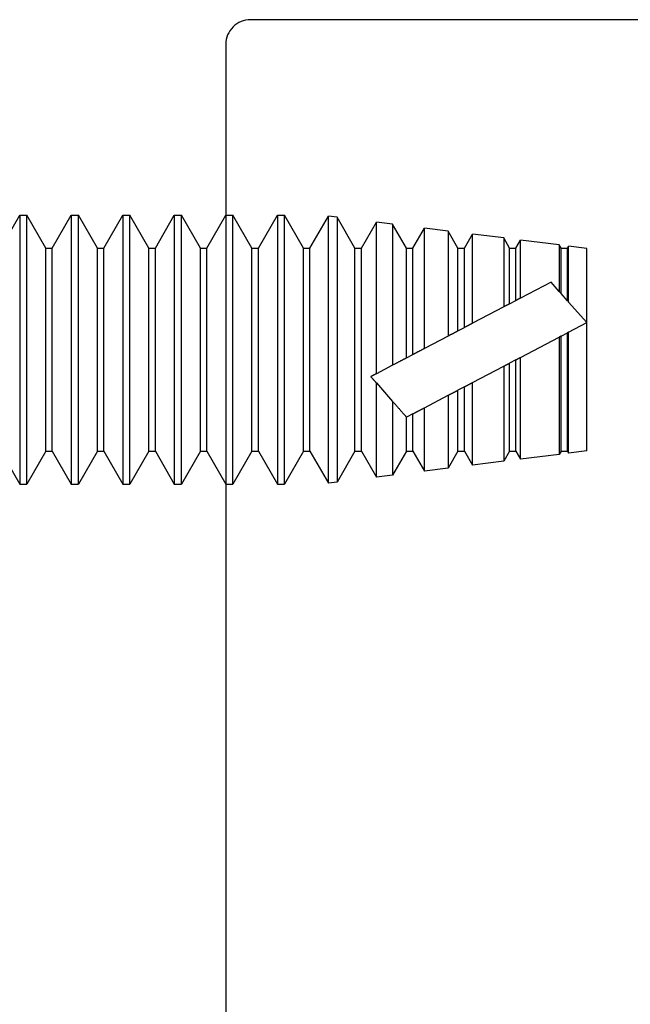
# Model space of a CAD drawing. Units: inches. Extents: x 18 to 169, y 70 to 99.
# Drawn here: x 86 to 86, y 81 to 82 of the extents above; entities that cross this region are included whole.
import ezdxf

# ---------------------------------------------------------------- set-up
doc = ezdxf.new("R2010")
doc.units = ezdxf.units.IN
doc.header["$MEASUREMENT"] = 0
doc.layers.add('1028A', color=5, linetype='Continuous')
doc.layers.add('AM_VIS', color=7, linetype='Continuous')

# ---------------------------------------------------------------- blocks, each defined once
blk = doc.blocks.new('face anchor 2')
at = {"layer": 'AM_VIS'}
for p, q in [((-40.06135, 112.49182), (-40.04984, 112.51177)), ((-40.04984, 112.51177), (-40.04554, 112.51177)), ((-40.03402, 112.49182), (-40.04554, 112.51177)), ((-40.0301, 112.49182), (-40.01859, 112.51177)), ((-40.01859, 112.51177), (-40.01429, 112.51177)), ((-40.00277, 112.49182), (-40.01429, 112.51177)), ((-39.99885, 112.49182), (-39.98734, 112.51177)), ((-39.98734, 112.51177), (-39.98304, 112.51177)), ((-39.97152, 112.49182), (-39.98304, 112.51177)), ((-39.9676, 112.49182), (-39.95609, 112.51177)), ((-39.95609, 112.51177), (-39.95179, 112.51177)), ((-39.94027, 112.49182), (-39.95179, 112.51177)), ((-39.93635, 112.49182), (-39.92484, 112.51177)), ((-39.92484, 112.51177), (-39.92054, 112.51177)), ((-39.90902, 112.49182), (-39.92054, 112.51177)), ((-39.9051, 112.49182), (-39.89359, 112.51177)), ((-39.89359, 112.51177), (-39.88929, 112.51177)), ((-39.87777, 112.49182), (-39.88929, 112.51177)), ((-39.87385, 112.49182), (-39.86266, 112.5112)), ((-39.86266, 112.34901), (-39.86266, 112.5112)), ((-39.85733, 112.51053), (-39.86266, 112.5112)), ((-39.85733, 112.51053), (-39.85733, 112.34968)), ((-39.84652, 112.49182), (-39.85733, 112.51053)), ((-39.8426, 112.49182), (-39.83352, 112.50756)), ((-39.83352, 112.41549), (-39.83352, 112.50756)), ((-39.82365, 112.50632), (-39.83352, 112.50756)), ((-39.82365, 112.50632), (-39.82365, 112.42067)), ((-39.81527, 112.49182), (-39.82365, 112.50632)), ((-39.81135, 112.49182), (-39.80437, 112.50391)), ((-39.80437, 112.43079), (-39.80437, 112.50391)), ((-39.78997, 112.50211), (-39.80437, 112.50391)), ((-39.78997, 112.50211), (-39.78997, 112.43836)), ((-39.78402, 112.49182), (-39.78997, 112.50211)), ((-39.7801, 112.49182), (-39.77522, 112.50027)), ((-39.77522, 112.4461), (-39.77522, 112.50027)), ((-39.75629, 112.4979), (-39.77522, 112.50027)), ((-39.75629, 112.4979), (-39.75629, 112.45604)), ((-39.75277, 112.49182), (-39.75629, 112.4979)), ((-39.74885, 112.49182), (-39.74608, 112.49663)), ((-39.74608, 112.4614), (-39.74608, 112.49663)), ((-39.7226, 112.49369), (-39.74608, 112.49663)), ((-40.03402, 112.36839), (-40.03402, 112.49182)), ((-40.03402, 112.49182), (-40.0301, 112.49182)), ((-40.0301, 112.36839), (-40.0301, 112.49182)), ((-40.00277, 112.36839), (-40.00277, 112.49182)), ((-40.00277, 112.49182), (-39.99885, 112.49182)), ((-39.99885, 112.36839), (-39.99885, 112.49182)), ((-39.97152, 112.36839), (-39.97152, 112.49182)), ((-39.97152, 112.49182), (-39.9676, 112.49182)), ((-39.9676, 112.36839), (-39.9676, 112.49182)), ((-39.94027, 112.36839), (-39.94027, 112.49182)), ((-39.94027, 112.49182), (-39.93635, 112.49182)), ((-39.93635, 112.36839), (-39.93635, 112.49182)), ((-39.90902, 112.36839), (-39.90902, 112.49182)), ((-39.90902, 112.49182), (-39.9051, 112.49182)), ((-39.9051, 112.36839), (-39.9051, 112.49182)), ((-39.87777, 112.36839), (-39.87777, 112.49182)), ((-39.87777, 112.49182), (-39.87385, 112.49182)), ((-39.87385, 112.36839), (-39.87385, 112.49182)), ((-39.84652, 112.36839), (-39.84652, 112.49182)), ((-39.84652, 112.49182), (-39.8426, 112.49182)), ((-39.8426, 112.36839), (-39.8426, 112.49182)), ((-39.81527, 112.42507), (-39.81527, 112.49182)), ((-39.81527, 112.49182), (-39.81135, 112.49182)), ((-39.81135, 112.42713), (-39.81135, 112.49182)), ((-39.78402, 112.44148), (-39.78402, 112.49182)), ((-39.78402, 112.49182), (-39.7801, 112.49182)), ((-39.7801, 112.44353), (-39.7801, 112.49182)), ((-39.75277, 112.45788), (-39.75277, 112.49182)), ((-39.75277, 112.49182), (-39.74885, 112.49182)), ((-39.74885, 112.45994), (-39.74885, 112.49182)), ((-39.7226, 112.49369), (-39.7226, 112.46546)), ((-39.72152, 112.49182), (-39.7226, 112.49369)), ((-39.72152, 112.46423), (-39.72152, 112.49182)), ((-39.72152, 112.49182), (-39.7176, 112.49182)), ((-39.7176, 112.49182), (-39.71693, 112.49298)), ((-39.7176, 112.45979), (-39.7176, 112.49182)), ((-39.71693, 112.45902), (-39.71693, 112.49298)), ((-39.70589, 112.49161), (-39.71693, 112.49298)), ((-39.70589, 112.44651), (-39.70589, 112.49161)), ((-39.72759, 112.47111), (-39.74608, 112.4614)), ((-39.7226, 112.46546), (-39.72759, 112.47111)), ((-39.7226, 112.46546), (-39.72152, 112.46423)), ((-39.75277, 112.45788), (-39.74885, 112.45994)), ((-39.7176, 112.45979), (-39.72152, 112.46423)), ((-39.70589, 112.44651), (-39.71693, 112.45902)), ((-39.75629, 112.45604), (-39.77522, 112.4461)), ((-39.78402, 112.44148), (-39.7801, 112.44353)), ((-39.71693, 112.44071), (-39.7176, 112.44036)), ((-39.71693, 112.44071), (-39.70589, 112.44651)), ((-39.71693, 112.36723), (-39.71693, 112.44071)), ((-39.70589, 112.36861), (-39.70589, 112.44651)), ((-39.78997, 112.43836), (-39.80437, 112.43079)), ((-39.74608, 112.42541), (-39.7226, 112.43773)), ((-39.7226, 112.43773), (-39.7226, 112.36652)), ((-39.72152, 112.4383), (-39.7176, 112.44036)), ((-39.72152, 112.36839), (-39.72152, 112.4383)), ((-39.7176, 112.36839), (-39.7176, 112.44036)), ((-39.81527, 112.42507), (-39.81135, 112.42713)), ((-39.74885, 112.42395), (-39.75277, 112.42189)), ((-39.74885, 112.36839), (-39.74885, 112.42395)), ((-39.74608, 112.36358), (-39.74608, 112.42541)), ((-39.82365, 112.42067), (-39.83352, 112.41549)), ((-39.77522, 112.41011), (-39.75629, 112.42005)), ((-39.75629, 112.42005), (-39.75629, 112.36231)), ((-39.75277, 112.36839), (-39.75277, 112.42189)), ((-39.83352, 112.35265), (-39.83352, 112.40985)), ((-39.83352, 112.40985), (-39.82365, 112.39866)), ((-39.7801, 112.40754), (-39.78402, 112.40549)), ((-39.78402, 112.36839), (-39.78402, 112.40549)), ((-39.7801, 112.36839), (-39.7801, 112.40754)), ((-39.77522, 112.35994), (-39.77522, 112.41011)), ((-39.80437, 112.3948), (-39.78997, 112.40237)), ((-39.78997, 112.40237), (-39.78997, 112.3581)), ((-39.82365, 112.39866), (-39.82365, 112.35389)), ((-39.80437, 112.3563), (-39.80437, 112.3948)), ((-39.81522, 112.38911), (-39.81527, 112.38916)), ((-39.81527, 112.36839), (-39.81527, 112.38916)), ((-39.81135, 112.39114), (-39.81522, 112.38911)), ((-39.81135, 112.36839), (-39.81135, 112.39114)), ((-40.06135, 112.36839), (-40.04984, 112.34844)), ((-40.03402, 112.36839), (-40.04554, 112.34844)), ((-40.03402, 112.36839), (-40.0301, 112.36839)), ((-40.0301, 112.36839), (-40.01859, 112.34844)), ((-40.00277, 112.36839), (-40.01429, 112.34844)), ((-40.00277, 112.36839), (-39.99885, 112.36839)), ((-39.99885, 112.36839), (-39.98734, 112.34844)), ((-39.97152, 112.36839), (-39.98304, 112.34844)), ((-39.97152, 112.36839), (-39.9676, 112.36839)), ((-39.9676, 112.36839), (-39.95609, 112.34844)), ((-39.94027, 112.36839), (-39.95179, 112.34844)), ((-39.94027, 112.36839), (-39.93635, 112.36839)), ((-39.93635, 112.36839), (-39.92484, 112.34844)), ((-39.90902, 112.36839), (-39.92054, 112.34844)), ((-39.90902, 112.36839), (-39.9051, 112.36839)), ((-39.9051, 112.36839), (-39.89359, 112.34844)), ((-39.87777, 112.36839), (-39.88929, 112.34844)), ((-39.87777, 112.36839), (-39.87385, 112.36839)), ((-39.87385, 112.36839), (-39.86266, 112.34901)), ((-39.84652, 112.36839), (-39.85733, 112.34968)), ((-39.84652, 112.36839), (-39.8426, 112.36839)), ((-39.8426, 112.36839), (-39.83352, 112.35265)), ((-39.81527, 112.36839), (-39.82365, 112.35389)), ((-39.81527, 112.36839), (-39.81135, 112.36839)), ((-39.81135, 112.36839), (-39.80437, 112.3563)), ((-39.78402, 112.36839), (-39.78997, 112.3581)), ((-39.78402, 112.36839), (-39.7801, 112.36839)), ((-39.7801, 112.36839), (-39.77522, 112.35994)), ((-39.75277, 112.36839), (-39.75629, 112.36231)), ((-39.75277, 112.36839), (-39.74885, 112.36839)), ((-39.74885, 112.36839), (-39.74608, 112.36358)), ((-39.7226, 112.36652), (-39.74608, 112.36358)), ((-39.72152, 112.36839), (-39.7226, 112.36652)), ((-39.72152, 112.36839), (-39.7176, 112.36839)), ((-39.7176, 112.36839), (-39.71693, 112.36723)), ((-39.70589, 112.36861), (-39.71693, 112.36723)), ((-39.78997, 112.3581), (-39.80437, 112.3563)), ((-39.75629, 112.36231), (-39.77522, 112.35994)), ((-39.82365, 112.35389), (-39.83352, 112.35265)), ((-40.04984, 112.34844), (-40.04554, 112.34844)), ((-40.01859, 112.34844), (-40.01429, 112.34844)), ((-39.98734, 112.34844), (-39.98304, 112.34844)), ((-39.95609, 112.34844), (-39.95179, 112.34844)), ((-39.92484, 112.34844), (-39.92054, 112.34844)), ((-39.89359, 112.34844), (-39.88929, 112.34844)), ((-39.85733, 112.34968), (-39.86266, 112.34901))]:
    blk.add_line(p, q, dxfattribs=at)
for points, knots in [([(-40.04984, 112.51177), (-40.04984, 112.51177), (-40.04984, 112.51003), (-40.04984, 112.50292), (-40.04984, 112.49729), (-40.04984, 112.48286), (-40.04984, 112.47419), (-40.04984, 112.4549), (-40.04984, 112.44448), (-40.04984, 112.42323), (-40.04984, 112.41262), (-40.04984, 112.39693), (-40.04984, 112.39151), (-40.04984, 112.38133), (-40.04984, 112.37662), (-40.04984, 112.37236)], [0.3216887, 0.3216887, 0.3216887, 0.3216887, 0.3509084, 0.3509084, 0.3828091, 0.3828091, 0.4147099, 0.4147099, 0.4466106, 0.4466106, 0.4785114, 0.4785114, 0.4965733, 0.4965733, 0.5146353, 0.5146353, 0.5146353, 0.5146353]), ([(-40.04554, 112.37236), (-40.04554, 112.37988), (-40.04554, 112.3888), (-40.04554, 112.40842), (-40.04554, 112.41894), (-40.04554, 112.4402), (-40.04554, 112.45075), (-40.04554, 112.47048), (-40.04554, 112.47947), (-40.04554, 112.4947), (-40.04554, 112.5008), (-40.04554, 112.50926), (-40.04554, 112.51154), (-40.04554, 112.51176), (-40.04554, 112.51177), (-40.04554, 112.51177)], [0, 0, 0, 0, 0.0319008, 0.0319008, 0.0638015, 0.0638015, 0.0957023, 0.0957023, 0.127603, 0.127603, 0.1595038, 0.1595038, 0.1914046, 0.1914046, 0.1930128, 0.1930128, 0.1930128, 0.1930128]), ([(-40.01859, 112.51177), (-40.01859, 112.51177), (-40.01859, 112.51003), (-40.01859, 112.50292), (-40.01859, 112.49729), (-40.01859, 112.48286), (-40.01859, 112.47419), (-40.01859, 112.4549), (-40.01859, 112.44448), (-40.01859, 112.42323), (-40.01859, 112.41262), (-40.01859, 112.39693), (-40.01859, 112.39151), (-40.01859, 112.38133), (-40.01859, 112.37662), (-40.01859, 112.37236)], [0.3216887, 0.3216887, 0.3216887, 0.3216887, 0.3509084, 0.3509084, 0.3828091, 0.3828091, 0.4147099, 0.4147099, 0.4466106, 0.4466106, 0.4785114, 0.4785114, 0.4965733, 0.4965733, 0.5146353, 0.5146353, 0.5146353, 0.5146353]), ([(-40.01429, 112.37236), (-40.01429, 112.37988), (-40.01429, 112.3888), (-40.01429, 112.40842), (-40.01429, 112.41894), (-40.01429, 112.4402), (-40.01429, 112.45075), (-40.01429, 112.47048), (-40.01429, 112.47947), (-40.01429, 112.4947), (-40.01429, 112.5008), (-40.01429, 112.50926), (-40.01429, 112.51154), (-40.01429, 112.51176), (-40.01429, 112.51177), (-40.01429, 112.51177)], [0, 0, 0, 0, 0.0319008, 0.0319008, 0.0638015, 0.0638015, 0.0957023, 0.0957023, 0.127603, 0.127603, 0.1595038, 0.1595038, 0.1914046, 0.1914046, 0.1930128, 0.1930128, 0.1930128, 0.1930128]), ([(-39.98734, 112.51177), (-39.98734, 112.51177), (-39.98734, 112.51003), (-39.98734, 112.50292), (-39.98734, 112.49729), (-39.98734, 112.48286), (-39.98734, 112.47419), (-39.98734, 112.4549), (-39.98734, 112.44448), (-39.98734, 112.42323), (-39.98734, 112.41262), (-39.98734, 112.39693), (-39.98734, 112.39151), (-39.98734, 112.38133), (-39.98734, 112.37662), (-39.98734, 112.37236)], [0.3216887, 0.3216887, 0.3216887, 0.3216887, 0.3509084, 0.3509084, 0.3828091, 0.3828091, 0.4147099, 0.4147099, 0.4466106, 0.4466106, 0.4785114, 0.4785114, 0.4965733, 0.4965733, 0.5146353, 0.5146353, 0.5146353, 0.5146353]), ([(-39.98304, 112.37236), (-39.98304, 112.37988), (-39.98304, 112.3888), (-39.98304, 112.40842), (-39.98304, 112.41894), (-39.98304, 112.4402), (-39.98304, 112.45075), (-39.98304, 112.47048), (-39.98304, 112.47947), (-39.98304, 112.4947), (-39.98304, 112.5008), (-39.98304, 112.50926), (-39.98304, 112.51154), (-39.98304, 112.51176), (-39.98304, 112.51177), (-39.98304, 112.51177)], [0, 0, 0, 0, 0.0319008, 0.0319008, 0.0638015, 0.0638015, 0.0957023, 0.0957023, 0.127603, 0.127603, 0.1595038, 0.1595038, 0.1914046, 0.1914046, 0.1930128, 0.1930128, 0.1930128, 0.1930128]), ([(-39.95609, 112.51177), (-39.95609, 112.51177), (-39.95609, 112.51003), (-39.95609, 112.50292), (-39.95609, 112.49729), (-39.95609, 112.48286), (-39.95609, 112.47419), (-39.95609, 112.4549), (-39.95609, 112.44448), (-39.95609, 112.42323), (-39.95609, 112.41262), (-39.95609, 112.39693), (-39.95609, 112.39151), (-39.95609, 112.38133), (-39.95609, 112.37662), (-39.95609, 112.37236)], [0.3216887, 0.3216887, 0.3216887, 0.3216887, 0.3509084, 0.3509084, 0.3828091, 0.3828091, 0.4147099, 0.4147099, 0.4466106, 0.4466106, 0.4785114, 0.4785114, 0.4965733, 0.4965733, 0.5146353, 0.5146353, 0.5146353, 0.5146353]), ([(-39.95179, 112.37236), (-39.95179, 112.37988), (-39.95179, 112.3888), (-39.95179, 112.40842), (-39.95179, 112.41894), (-39.95179, 112.4402), (-39.95179, 112.45075), (-39.95179, 112.47048), (-39.95179, 112.47947), (-39.95179, 112.4947), (-39.95179, 112.5008), (-39.95179, 112.50926), (-39.95179, 112.51154), (-39.95179, 112.51176), (-39.95179, 112.51177), (-39.95179, 112.51177)], [0, 0, 0, 0, 0.0319008, 0.0319008, 0.0638015, 0.0638015, 0.0957023, 0.0957023, 0.127603, 0.127603, 0.1595038, 0.1595038, 0.1914046, 0.1914046, 0.1930128, 0.1930128, 0.1930128, 0.1930128]), ([(-39.92484, 112.51177), (-39.92484, 112.51177), (-39.92484, 112.51003), (-39.92484, 112.50292), (-39.92484, 112.49729), (-39.92484, 112.48286), (-39.92484, 112.47419), (-39.92484, 112.4549), (-39.92484, 112.44448), (-39.92484, 112.42323), (-39.92484, 112.41262), (-39.92484, 112.39693), (-39.92484, 112.39151), (-39.92484, 112.38133), (-39.92484, 112.37662), (-39.92484, 112.37236)], [0.3216887, 0.3216887, 0.3216887, 0.3216887, 0.3509084, 0.3509084, 0.3828091, 0.3828091, 0.4147099, 0.4147099, 0.4466106, 0.4466106, 0.4785114, 0.4785114, 0.4965733, 0.4965733, 0.5146353, 0.5146353, 0.5146353, 0.5146353]), ([(-39.92054, 112.37236), (-39.92054, 112.37988), (-39.92054, 112.3888), (-39.92054, 112.40842), (-39.92054, 112.41894), (-39.92054, 112.4402), (-39.92054, 112.45075), (-39.92054, 112.47048), (-39.92054, 112.47947), (-39.92054, 112.4947), (-39.92054, 112.5008), (-39.92054, 112.50926), (-39.92054, 112.51154), (-39.92054, 112.51176), (-39.92054, 112.51177), (-39.92054, 112.51177)], [0, 0, 0, 0, 0.0319008, 0.0319008, 0.0638015, 0.0638015, 0.0957023, 0.0957023, 0.127603, 0.127603, 0.1595038, 0.1595038, 0.1914046, 0.1914046, 0.1930128, 0.1930128, 0.1930128, 0.1930128]), ([(-39.89359, 112.51177), (-39.89359, 112.51177), (-39.89359, 112.51003), (-39.89359, 112.50292), (-39.89359, 112.49729), (-39.89359, 112.48286), (-39.89359, 112.47419), (-39.89359, 112.4549), (-39.89359, 112.44448), (-39.89359, 112.42323), (-39.89359, 112.41262), (-39.89359, 112.39693), (-39.89359, 112.39151), (-39.89359, 112.38133), (-39.89359, 112.37662), (-39.89359, 112.37236)], [0.3216887, 0.3216887, 0.3216887, 0.3216887, 0.3509084, 0.3509084, 0.3828091, 0.3828091, 0.4147099, 0.4147099, 0.4466106, 0.4466106, 0.4785114, 0.4785114, 0.4965733, 0.4965733, 0.5146353, 0.5146353, 0.5146353, 0.5146353]), ([(-39.88929, 112.37236), (-39.88929, 112.37988), (-39.88929, 112.3888), (-39.88929, 112.40842), (-39.88929, 112.41894), (-39.88929, 112.4402), (-39.88929, 112.45075), (-39.88929, 112.47048), (-39.88929, 112.47947), (-39.88929, 112.4947), (-39.88929, 112.5008), (-39.88929, 112.50926), (-39.88929, 112.51154), (-39.88929, 112.51176), (-39.88929, 112.51177), (-39.88929, 112.51177)], [0, 0, 0, 0, 0.0319008, 0.0319008, 0.0638015, 0.0638015, 0.0957023, 0.0957023, 0.127603, 0.127603, 0.1595038, 0.1595038, 0.1914046, 0.1914046, 0.1930128, 0.1930128, 0.1930128, 0.1930128]), ([(-40.04984, 112.37236), (-40.04984, 112.36484), (-40.04984, 112.35886), (-40.04984, 112.35066), (-40.04984, 112.34851), (-40.04984, 112.34844), (-40.04984, 112.34844), (-40.04984, 112.34844)], [0, 0, 0, 0, 0.03190076, 0.03190076, 0.06380152, 0.06380152, 0.06433743, 0.06433743, 0.06433743, 0.06433743]), ([(-40.04554, 112.34844), (-40.04554, 112.34844), (-40.04554, 112.35005), (-40.04554, 112.35524), (-40.04554, 112.35789), (-40.04554, 112.36433), (-40.04554, 112.3681), (-40.04554, 112.37236)], [0.45036527, 0.45036527, 0.45036527, 0.45036527, 0.4785114, 0.4785114, 0.49657334, 0.49657334, 0.51463528, 0.51463528, 0.51463528, 0.51463528]), ([(-40.01859, 112.37236), (-40.01859, 112.36484), (-40.01859, 112.35886), (-40.01859, 112.35066), (-40.01859, 112.34851), (-40.01859, 112.34844), (-40.01859, 112.34844), (-40.01859, 112.34844)], [0, 0, 0, 0, 0.03190076, 0.03190076, 0.06380152, 0.06380152, 0.06433743, 0.06433743, 0.06433743, 0.06433743]), ([(-40.01429, 112.34844), (-40.01429, 112.34844), (-40.01429, 112.35005), (-40.01429, 112.35524), (-40.01429, 112.35789), (-40.01429, 112.36433), (-40.01429, 112.3681), (-40.01429, 112.37236)], [0.45036527, 0.45036527, 0.45036527, 0.45036527, 0.4785114, 0.4785114, 0.49657334, 0.49657334, 0.51463528, 0.51463528, 0.51463528, 0.51463528]), ([(-39.98734, 112.37236), (-39.98734, 112.36484), (-39.98734, 112.35886), (-39.98734, 112.35066), (-39.98734, 112.34851), (-39.98734, 112.34844), (-39.98734, 112.34844), (-39.98734, 112.34844)], [0, 0, 0, 0, 0.03190076, 0.03190076, 0.06380152, 0.06380152, 0.06433743, 0.06433743, 0.06433743, 0.06433743]), ([(-39.98304, 112.34844), (-39.98304, 112.34844), (-39.98304, 112.35005), (-39.98304, 112.35524), (-39.98304, 112.35789), (-39.98304, 112.36433), (-39.98304, 112.3681), (-39.98304, 112.37236)], [0.45036527, 0.45036527, 0.45036527, 0.45036527, 0.4785114, 0.4785114, 0.49657334, 0.49657334, 0.51463528, 0.51463528, 0.51463528, 0.51463528]), ([(-39.95609, 112.37236), (-39.95609, 112.36484), (-39.95609, 112.35886), (-39.95609, 112.35066), (-39.95609, 112.34851), (-39.95609, 112.34844), (-39.95609, 112.34844), (-39.95609, 112.34844)], [0, 0, 0, 0, 0.03190076, 0.03190076, 0.06380152, 0.06380152, 0.06433743, 0.06433743, 0.06433743, 0.06433743]), ([(-39.95179, 112.34844), (-39.95179, 112.34844), (-39.95179, 112.35005), (-39.95179, 112.35524), (-39.95179, 112.35789), (-39.95179, 112.36433), (-39.95179, 112.3681), (-39.95179, 112.37236)], [0.45036527, 0.45036527, 0.45036527, 0.45036527, 0.4785114, 0.4785114, 0.49657334, 0.49657334, 0.51463528, 0.51463528, 0.51463528, 0.51463528]), ([(-39.92484, 112.37236), (-39.92484, 112.36484), (-39.92484, 112.35886), (-39.92484, 112.35066), (-39.92484, 112.34851), (-39.92484, 112.34844), (-39.92484, 112.34844), (-39.92484, 112.34844)], [0, 0, 0, 0, 0.03190076, 0.03190076, 0.06380152, 0.06380152, 0.06433743, 0.06433743, 0.06433743, 0.06433743]), ([(-39.92054, 112.34844), (-39.92054, 112.34844), (-39.92054, 112.35005), (-39.92054, 112.35524), (-39.92054, 112.35789), (-39.92054, 112.36433), (-39.92054, 112.3681), (-39.92054, 112.37236)], [0.45036527, 0.45036527, 0.45036527, 0.45036527, 0.4785114, 0.4785114, 0.49657334, 0.49657334, 0.51463528, 0.51463528, 0.51463528, 0.51463528]), ([(-39.89359, 112.37236), (-39.89359, 112.36484), (-39.89359, 112.35886), (-39.89359, 112.35066), (-39.89359, 112.34851), (-39.89359, 112.34844), (-39.89359, 112.34844), (-39.89359, 112.34844)], [0, 0, 0, 0, 0.03190076, 0.03190076, 0.06380152, 0.06380152, 0.06433743, 0.06433743, 0.06433743, 0.06433743]), ([(-39.88929, 112.34844), (-39.88929, 112.34844), (-39.88929, 112.35005), (-39.88929, 112.35524), (-39.88929, 112.35789), (-39.88929, 112.36433), (-39.88929, 112.3681), (-39.88929, 112.37236)], [0.45036527, 0.45036527, 0.45036527, 0.45036527, 0.4785114, 0.4785114, 0.49657334, 0.49657334, 0.51463528, 0.51463528, 0.51463528, 0.51463528])]:
    blk.add_open_spline(points, degree=3, knots=knots, dxfattribs=at)
for points, weights in [([(-39.74608, 112.4614), (-39.74752, 112.46064), (-39.74885, 112.45994)], [1.00455712587, 1.00310585175, 1]), ([(-39.7176, 112.45979), (-39.71727, 112.45941), (-39.71693, 112.45902)], [1, 1.00003221392, 1]), ([(-39.75277, 112.45788), (-39.75442, 112.45702), (-39.75629, 112.45604)], [1, 1.00357956699, 1.0047279202]), ([(-39.78402, 112.44148), (-39.78675, 112.44004), (-39.78997, 112.43836)], [1, 1.00508492142, 1.00462941725]), ([(-39.77522, 112.4461), (-39.77782, 112.44473), (-39.7801, 112.44353)], [1.00479980823, 1.00437123174, 1]), ([(-39.72152, 112.4383), (-39.72205, 112.43802), (-39.7226, 112.43773)], [1, 1.00010353479, 1]), ([(-39.80437, 112.43079), (-39.80817, 112.4288), (-39.81135, 112.42713)], [1.00428483165, 1.00578976611, 1]), ([(-39.81527, 112.42507), (-39.81903, 112.4231), (-39.82365, 112.42067)], [1, 1.00690565725, 1.00355632017]), ([(-39.74885, 112.42395), (-39.74752, 112.42465), (-39.74608, 112.42541)], [1, 1.00243573735, 1.00358359498]), ([(-39.75629, 112.42005), (-39.75445, 112.42101), (-39.75277, 112.42189)], [1.00416229655, 1.00310608199, 1]), ([(-39.83352, 112.41549), (-39.83529, 112.41456), (-39.83692, 112.41371)], [1.00106520043, 1.00127677227, 1]), ([(-39.83692, 112.41371), (-39.83528, 112.41184), (-39.83352, 112.40985)], [1, 1.0008224644, 1.00069189296]), ([(-39.78997, 112.40237), (-39.78676, 112.40405), (-39.78402, 112.40549)], [1.00535841486, 1.00587946108, 1]), ([(-39.7801, 112.40754), (-39.77786, 112.40872), (-39.77522, 112.41011)], [1, 1.00457614784, 1.00496083998]), ([(-39.82365, 112.39866), (-39.81862, 112.39295), (-39.81527, 112.38916)], [1.00283816589, 1.00595464892, 1]), ([(-39.81135, 112.39114), (-39.80839, 112.39269), (-39.80437, 112.3948)], [1, 1.00815726294, 1.00574121687])]:
    blk.add_rational_spline(points, weights, degree=2, dxfattribs=at)

msp = doc.modelspace()

# ---------------------------------------------------------------- linework, layer by layer
at = {"layer": '1028A'}
msp.add_lwpolyline([(86.02616, 81.72439, 0.414215), (86.01116, 81.70939), (86.01116, 80.23939, 0.414215), (86.02616, 80.22439), (87.46516, 80.2244, 0.414212), (87.48016, 80.2394), (87.48016, 81.70938, 0.414212), (87.46516, 81.72438)], format="xyb", close=True, dxfattribs=at)

# ---------------------------------------------------------------- block references
msp.add_blockref('face anchor 2', (125.93604, -30.90606))

doc.saveas('drawing.dxf')
